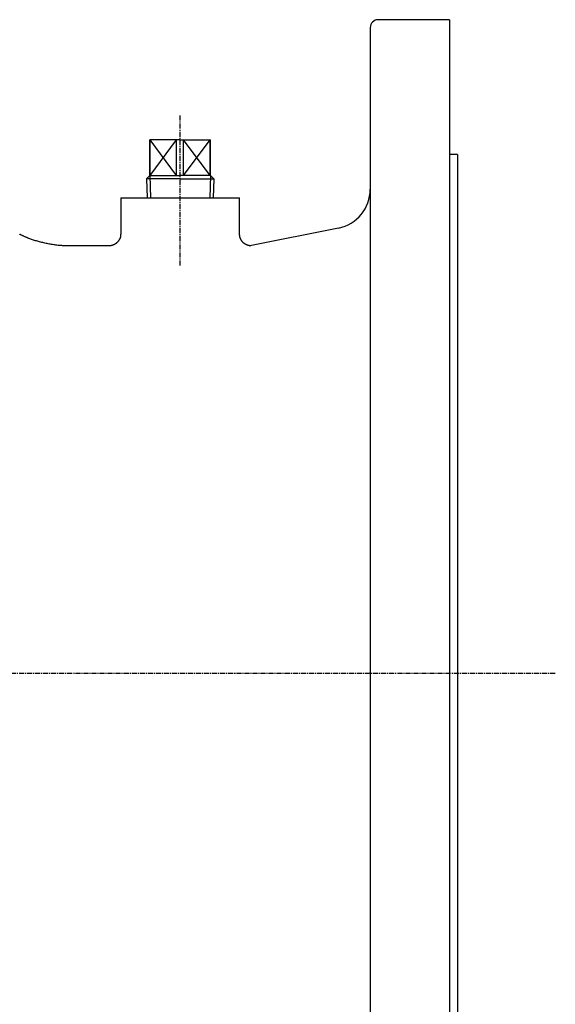
# Model space of a CAD drawing. Extents: x -1231 to 50, y 8 to 1298.
# Drawn here: x -813 to -678, y 299 to 547 of the extents above; entities that cross this region are included whole.
import ezdxf

# ---------------------------------------------------------------- set-up
doc = ezdxf.new("R2010")
doc.units = 0
doc.linetypes.add('EXLTYPE2', pattern=[2.032, 1.27, -0.254, 0.254, -0.254])
doc.layers.get('0').update_dxf_attribs({"linetype": 'CONTINUOUS'})

msp = doc.modelspace()

# ---------------------------------------------------------------- linework, layer by layer
at = {"color": 3, "linetype": 'CONTINUOUS'}
for p, q in [((-704.71, 547.05), (-722.71, 547.05)), ((-704.71, 547.05), (-704.71, 217.05)), ((-724.71, 545.05), (-724.71, 219.05)), ((-780.36, 507.7), (-780.36, 516.7)), ((-772.71, 516.7), (-780.36, 516.7)), ((-780.31, 507.7), (-780.31, 516.7)), ((-773.59, 507.7), (-773.59, 516.7)), ((-772.71, 516.7), (-765.06, 516.7)), ((-771.82, 507.7), (-771.82, 516.7)), ((-765.11, 507.7), (-765.11, 516.7)), ((-765.06, 507.7), (-765.06, 516.7)), ((-702.71, 513.05), (-704.71, 513.05)), ((-702.71, 513.05), (-702.71, 251.05)), ((-780.36, 507.7), (-781.19, 506.87)), ((-780.36, 507.7), (-772.71, 507.7)), ((-765.06, 507.7), (-772.71, 507.7)), ((-765.06, 507.7), (-764.23, 506.87)), ((-772.71, 506.87), (-781.19, 506.87)), ((-781.19, 506.87), (-781.04, 502.05)), ((-772.71, 506.87), (-764.23, 506.87)), ((-764.23, 506.87), (-764.38, 502.05)), ((-787.71, 502.05), (-787.71, 492.94)), ((-787.71, 502.05), (-772.71, 502.05)), ((-772.71, 502.05), (-757.71, 502.05)), ((-757.71, 492.94), (-757.71, 502.05)), ((-732.75, 494.45), (-755.11, 489.97)), ((-790.65, 489.95), (-800.31, 489.95))]:
    msp.add_line(p, q, dxfattribs=at)
at = {"color": 1, "linetype": 'EXLTYPE2'}
for p, q in [((-772.71, 485), (-772.71, 523.05)), ((-678, 382.05), (-1191, 382.05))]:
    msp.add_line(p, q, dxfattribs=at)
at = {"color": 1, "linetype": 'CONTINUOUS'}
for p, q in [((-773.59, 507.7), (-780.31, 516.7)), ((-780.31, 507.7), (-773.59, 516.7)), ((-771.82, 507.7), (-765.11, 516.7)), ((-765.11, 507.7), (-771.82, 516.7)), ((-780.36, 507.7), (-780.18, 502.05)), ((-765.06, 507.7), (-765.23, 502.05))]:
    msp.add_line(p, q, dxfattribs=at)
at = {"color": 3, "linetype": 'CONTINUOUS', "flags": 128}
for points in [[(-800.31, 489.94), (-800.32, 489.94), (-800.34, 489.94), (-800.37, 489.94), (-800.41, 489.94), (-800.46, 489.95), (-800.52, 489.95), (-800.58, 489.95), (-800.65, 489.95), (-800.72, 489.95), (-800.8, 489.95), (-800.87, 489.95), (-801.04, 489.96), (-801.2, 489.96), (-801.36, 489.96), (-801.53, 489.97), (-801.7, 489.97), (-801.86, 489.98), (-802.03, 489.98), (-802.2, 489.99), (-802.37, 490), (-802.54, 490.01), (-802.72, 490.02), (-802.98, 490.04), (-803.25, 490.07), (-803.52, 490.09), (-803.8, 490.12), (-804.07, 490.16), (-804.35, 490.2), (-804.62, 490.24), (-804.9, 490.28), (-805.17, 490.32), (-805.45, 490.37), (-805.72, 490.42), (-806, 490.47), (-806.27, 490.53), (-806.55, 490.59), (-806.82, 490.65), (-807.1, 490.71), (-807.37, 490.77), (-807.64, 490.84), (-807.91, 490.91), (-808.18, 490.98), (-808.45, 491.05), (-808.73, 491.13), (-808.97, 491.2), (-809.22, 491.27), (-809.46, 491.35), (-809.71, 491.42), (-809.95, 491.5), (-810.19, 491.59), (-810.43, 491.67), (-810.67, 491.76), (-810.91, 491.84), (-811.14, 491.94), (-811.37, 492.03), (-811.51, 492.09), (-811.65, 492.15), (-811.79, 492.21), (-811.93, 492.27), (-812.07, 492.33), (-812.2, 492.4), (-812.33, 492.46), (-812.46, 492.52), (-812.59, 492.58), (-812.72, 492.64), (-812.84, 492.7), (-812.89, 492.73), (-812.94, 492.75), (-812.99, 492.77), (-813.03, 492.79), (-813.07, 492.81), (-813.11, 492.83), (-813.14, 492.85), (-813.17, 492.86), (-813.19, 492.87), (-813.2, 492.87), (-813.21, 492.88)], [(-787.74, 492.94), (-787.74, 492.94), (-787.74, 492.94), (-787.74, 492.94), (-787.74, 492.93), (-787.74, 492.93), (-787.74, 492.92), (-787.74, 492.92), (-787.74, 492.91), (-787.74, 492.91), (-787.74, 492.9), (-787.74, 492.9), (-787.73, 492.87), (-787.73, 492.84), (-787.73, 492.8), (-787.73, 492.77), (-787.73, 492.73), (-787.73, 492.7), (-787.72, 492.66), (-787.72, 492.62), (-787.73, 492.58), (-787.73, 492.54), (-787.73, 492.49), (-787.74, 492.42), (-787.75, 492.36), (-787.76, 492.29), (-787.78, 492.22), (-787.8, 492.15), (-787.82, 492.08), (-787.84, 492.01), (-787.87, 491.94), (-787.9, 491.87), (-787.93, 491.81), (-787.96, 491.74), (-788, 491.67), (-788.03, 491.59), (-788.07, 491.52), (-788.12, 491.45), (-788.16, 491.38), (-788.2, 491.31), (-788.25, 491.24), (-788.3, 491.17), (-788.35, 491.11), (-788.4, 491.04), (-788.45, 490.98), (-788.49, 490.93), (-788.54, 490.88), (-788.58, 490.83), (-788.63, 490.79), (-788.68, 490.74), (-788.73, 490.7), (-788.78, 490.66), (-788.83, 490.62), (-788.88, 490.58), (-788.93, 490.54), (-788.98, 490.5), (-789.03, 490.47), (-789.08, 490.44), (-789.12, 490.41), (-789.17, 490.38), (-789.22, 490.35), (-789.27, 490.32), (-789.32, 490.29), (-789.37, 490.27), (-789.42, 490.24), (-789.47, 490.22), (-789.52, 490.2), (-789.57, 490.18), (-789.61, 490.16), (-789.66, 490.14), (-789.71, 490.13), (-789.75, 490.11), (-789.8, 490.09), (-789.85, 490.08), (-789.89, 490.07), (-789.94, 490.05), (-789.99, 490.04), (-790.04, 490.03), (-790.07, 490.02), (-790.11, 490.01), (-790.14, 490), (-790.18, 490), (-790.22, 489.99), (-790.25, 489.99), (-790.29, 489.98), (-790.32, 489.98), (-790.36, 489.97), (-790.39, 489.97), (-790.43, 489.96), (-790.45, 489.96), (-790.46, 489.96), (-790.48, 489.96), (-790.5, 489.96), (-790.52, 489.96), (-790.54, 489.96), (-790.55, 489.96), (-790.57, 489.96), (-790.58, 489.96), (-790.6, 489.96), (-790.62, 489.96), (-790.62, 489.96), (-790.62, 489.96), (-790.63, 489.96), (-790.63, 489.96), (-790.64, 489.96), (-790.64, 489.96), (-790.64, 489.96), (-790.64, 489.96), (-790.65, 489.96), (-790.65, 489.96), (-790.65, 489.96)], [(-754.89, 489.98), (-754.9, 489.98), (-754.9, 489.98), (-754.9, 489.98), (-754.91, 489.98), (-754.92, 489.98), (-754.93, 489.98), (-754.94, 489.98), (-754.95, 489.98), (-754.97, 489.99), (-754.98, 489.99), (-754.99, 489.99), (-755.02, 489.99), (-755.05, 489.99), (-755.09, 489.99), (-755.12, 489.99), (-755.15, 490), (-755.18, 490), (-755.21, 490), (-755.24, 490.01), (-755.28, 490.01), (-755.31, 490.01), (-755.34, 490.02), (-755.4, 490.03), (-755.46, 490.04), (-755.52, 490.06), (-755.58, 490.08), (-755.64, 490.1), (-755.7, 490.12), (-755.76, 490.14), (-755.82, 490.17), (-755.88, 490.19), (-755.94, 490.22), (-756, 490.25), (-756.07, 490.28), (-756.13, 490.31), (-756.2, 490.35), (-756.26, 490.39), (-756.32, 490.42), (-756.38, 490.46), (-756.44, 490.5), (-756.5, 490.55), (-756.56, 490.59), (-756.62, 490.63), (-756.67, 490.68), (-756.73, 490.73), (-756.79, 490.79), (-756.85, 490.85), (-756.9, 490.91), (-756.96, 490.97), (-757.01, 491.03), (-757.06, 491.09), (-757.11, 491.16), (-757.16, 491.23), (-757.21, 491.3), (-757.26, 491.37), (-757.3, 491.44), (-757.34, 491.51), (-757.38, 491.59), (-757.42, 491.66), (-757.46, 491.74), (-757.49, 491.82), (-757.53, 491.89), (-757.55, 491.97), (-757.58, 492.05), (-757.6, 492.13), (-757.62, 492.21), (-757.63, 492.26), (-757.64, 492.31), (-757.65, 492.37), (-757.66, 492.42), (-757.66, 492.47), (-757.67, 492.52), (-757.67, 492.57), (-757.68, 492.63), (-757.68, 492.68), (-757.68, 492.73), (-757.68, 492.78), (-757.69, 492.8), (-757.69, 492.83), (-757.69, 492.85), (-757.69, 492.87), (-757.69, 492.89), (-757.69, 492.91), (-757.69, 492.92), (-757.69, 492.93), (-757.69, 492.94), (-757.69, 492.95), (-757.69, 492.95)], [(-755.11, 489.96), (-755.11, 489.96), (-755.11, 489.96), (-755.11, 489.96), (-755.11, 489.96), (-755.11, 489.96), (-755.11, 489.96), (-755.11, 489.96), (-755.11, 489.96), (-755.11, 489.96), (-755.11, 489.96), (-755.11, 489.96), (-755.11, 489.96), (-755.11, 489.96), (-755.11, 489.96), (-755.11, 489.96), (-755.11, 489.96), (-755.11, 489.96), (-755.11, 489.96), (-755.11, 489.96), (-755.11, 489.96), (-755.11, 489.96), (-755.11, 489.96), (-755.12, 489.96), (-755.12, 489.96), (-755.12, 489.96), (-755.13, 489.95), (-755.14, 489.95), (-755.14, 489.94), (-755.15, 489.93), (-755.16, 489.92), (-755.17, 489.92), (-755.18, 489.91), (-755.18, 489.9), (-755.19, 489.9), (-755.19, 489.89), (-755.19, 489.89), (-755.2, 489.89), (-755.2, 489.88), (-755.2, 489.88), (-755.2, 489.88), (-755.21, 489.88), (-755.21, 489.88), (-755.21, 489.88), (-755.21, 489.88)]]:
    msp.add_lwpolyline(points, dxfattribs=at)
at = {"color": 3, "linetype": 'CONTINUOUS'}
for centre, radius, start, end in [((-722.71, 545.05), 2, 90, 180), ((-734.71, 504.25), 10, 281.3099, 0)]:
    msp.add_arc(centre, radius, start, end, dxfattribs=at)
at = {"color": 7, "linetype": 'CONTINUOUS'}
msp.add_point((-772.71, 502.05), dxfattribs=at)
msp.add_point((-772.71, 502.05), dxfattribs=at)

doc.saveas('drawing.dxf')
